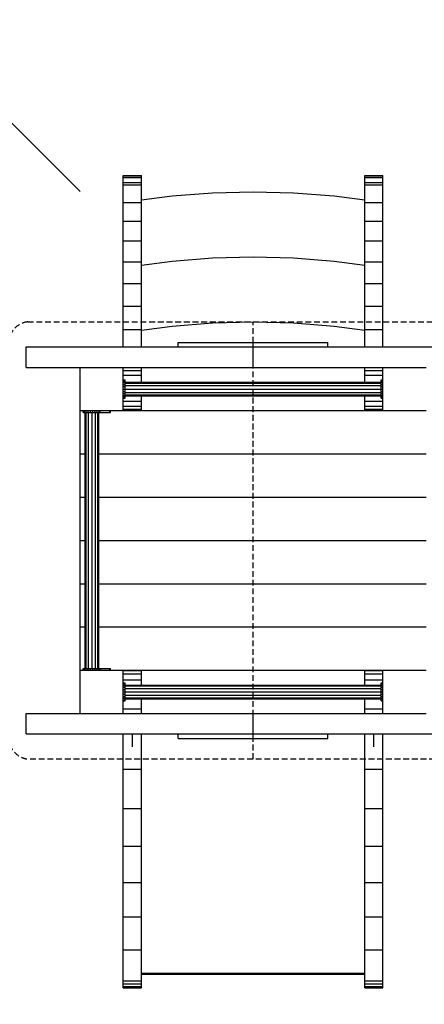
# Model space of a CAD drawing. Extents: x 4785 to 11230, y 2736 to 8691.
# Drawn here: x 7027 to 7916, y 4227 to 6390 of the extents above; entities that cross this region are included whole.
import ezdxf

# ---------------------------------------------------------------- set-up
doc = ezdxf.new("R2010")
doc.units = 0
doc.linetypes.add('DASHED', pattern=[19.05, 12.7, -6.35])
doc.layers.add('DHPSTAB', color=5, linetype='Continuous')

msp = doc.modelspace()

# ---------------------------------------------------------------- linework, layer by layer
at = {"color": 7, "linetype": 'Continuous'}
msp.add_lwpolyline([(6099.2, 7072.7), (7159.9, 6012)], dxfattribs=at)
at = {"layer": 'DHPSTAB', "color": 32, "linetype": 'Continuous'}
for p, q in [((7254.9, 6047.6), (7294.9, 6047.6)), ((7254.9, 6047), (7254.9, 6047.6)), ((7254.9, 6043.3), (7254.9, 6047)), ((7254.9, 6047), (7294.9, 6047)), ((7254.9, 6031.9), (7254.9, 6043.3)), ((7254.9, 6043.3), (7294.9, 6043.3)), ((7294.9, 6047), (7294.9, 6047.6)), ((7294.9, 6043.3), (7294.9, 6047)), ((7294.9, 6031.9), (7294.9, 6043.3)), ((7784.9, 6047), (7784.9, 6047.6)), ((7784.9, 6047.6), (7824.9, 6047.6)), ((7784.9, 6043.3), (7784.9, 6047)), ((7784.9, 6047), (7824.9, 6047)), ((7784.9, 6031.9), (7784.9, 6043.3)), ((7784.9, 6043.3), (7824.9, 6043.3)), ((7824.9, 6047), (7824.9, 6047.6)), ((7824.9, 6043.3), (7824.9, 6047)), ((7824.9, 6031.9), (7824.9, 6043.3)), ((7254.9, 6031.9), (7294.9, 6031.9)), ((7254.9, 6027.2), (7254.9, 6031.9)), ((7254.9, 5988.3), (7254.9, 6027.2)), ((7254.9, 6027.2), (7294.9, 6027.2)), ((7294.9, 6027.2), (7294.9, 6031.9)), ((7294.9, 5988.3), (7294.9, 6027.2)), ((7450.9, 6009.6), (7539.9, 6011.9)), ((7539.9, 6011.9), (7628.9, 6009.6)), ((7784.9, 6027.2), (7784.9, 6031.9)), ((7784.9, 6031.9), (7824.9, 6031.9)), ((7784.9, 5988.3), (7784.9, 6027.2)), ((7784.9, 6027.2), (7824.9, 6027.2)), ((7824.9, 6027.2), (7824.9, 6031.9)), ((7824.9, 5988.3), (7824.9, 6027.2)), ((7294.9, 5993.8), (7362.2, 6002.6)), ((7362.2, 6002.6), (7450.9, 6009.6)), ((7628.9, 6009.6), (7717.6, 6002.6)), ((7717.6, 6002.6), (7784.9, 5993.7)), ((7254.9, 5947.1), (7254.9, 5988.3)), ((7254.9, 5988.3), (7294.9, 5988.3)), ((7294.9, 5947.1), (7294.9, 5988.3)), ((7784.9, 5947.1), (7784.9, 5988.3)), ((7784.9, 5988.3), (7824.9, 5988.3)), ((7824.9, 5947.1), (7824.9, 5988.3)), ((7254.9, 5903.6), (7254.9, 5947.1)), ((7254.9, 5947.1), (7294.9, 5947.1)), ((7294.9, 5903.6), (7294.9, 5947.1)), ((7784.9, 5903.6), (7784.9, 5947.1)), ((7784.9, 5947.1), (7824.9, 5947.1)), ((7824.9, 5903.6), (7824.9, 5947.1)), ((7254.9, 5858.1), (7254.9, 5903.6)), ((7254.9, 5903.6), (7294.9, 5903.6)), ((7294.9, 5858.1), (7294.9, 5903.6)), ((7784.9, 5858.1), (7784.9, 5903.6)), ((7784.9, 5903.6), (7824.9, 5903.6)), ((7824.9, 5858.1), (7824.9, 5903.6)), ((7362.2, 5859.6), (7450.9, 5866.6)), ((7450.9, 5866.6), (7539.9, 5868.9)), ((7539.9, 5868.9), (7628.9, 5866.6)), ((7628.9, 5866.6), (7717.6, 5859.6)), ((7254.9, 5810.4), (7254.9, 5858.1)), ((7254.9, 5858.1), (7294.9, 5858.1)), ((7294.9, 5850.8), (7362.2, 5859.6)), ((7294.9, 5810.4), (7294.9, 5858.1)), ((7717.6, 5859.6), (7784.9, 5850.7)), ((7784.9, 5810.4), (7784.9, 5858.1)), ((7784.9, 5858.1), (7824.9, 5858.1)), ((7824.9, 5810.4), (7824.9, 5858.1)), ((7254.9, 5760.7), (7254.9, 5810.4)), ((7254.9, 5810.4), (7294.9, 5810.4)), ((7294.9, 5760.7), (7294.9, 5810.4)), ((7784.9, 5760.7), (7784.9, 5810.4)), ((7784.9, 5810.4), (7824.9, 5810.4)), ((7824.9, 5760.7), (7824.9, 5810.4)), ((7254.9, 5760.7), (7294.9, 5760.7)), ((7254.9, 5709.1), (7254.9, 5760.7)), ((7294.9, 5709.1), (7294.9, 5760.7)), ((7784.9, 5709.1), (7784.9, 5760.7)), ((7784.9, 5760.7), (7824.9, 5760.7)), ((7824.9, 5709.1), (7824.9, 5760.7)), ((7254.9, 5671), (7254.9, 5709.1)), ((7254.9, 5709.1), (7294.9, 5709.1)), ((7294.9, 5707.8), (7362.2, 5716.6)), ((7294.9, 5671), (7294.9, 5709.1)), ((7362.2, 5716.6), (7450.9, 5723.6)), ((7450.9, 5723.6), (7539.9, 5725.9)), ((7539.9, 5725.9), (7628.9, 5723.6)), ((7628.9, 5723.6), (7717.6, 5716.6)), ((7717.6, 5716.6), (7784.9, 5707.7)), ((7784.9, 5671), (7784.9, 5709.1)), ((7784.9, 5709.1), (7824.9, 5709.1)), ((7824.9, 5671), (7824.9, 5709.1)), ((7041.8, 5671), (7375.6, 5671)), ((7041.8, 5626), (7041.8, 5671)), ((7539.9, 5671), (8037.9, 5671)), ((7539.9, 5626), (7539.9, 5671)), ((7041.8, 5626), (7294.9, 5626)), ((7159.9, 5531), (7159.9, 5626)), ((7254.9, 5531), (7254.9, 5626)), ((7294.9, 5619.4), (7294.9, 5626)), ((7294.9, 5626), (7539.9, 5626)), ((7539.9, 5626), (7919.9, 5626)), ((7784.9, 5619.4), (7784.9, 5626)), ((7824.9, 5531), (7824.9, 5626)), ((7254.9, 5619.4), (7294.9, 5619.4)), ((7254.9, 5608.6), (7294.9, 5608.6)), ((7294.9, 5608.6), (7294.9, 5619.4)), ((7294.9, 5593.8), (7294.9, 5608.6)), ((7784.9, 5608.6), (7784.9, 5619.4)), ((7784.9, 5619.4), (7824.9, 5619.4)), ((7784.9, 5608.6), (7824.9, 5608.6)), ((7784.9, 5593.8), (7784.9, 5608.6)), ((7784.9, 5593.8), (7820.9, 5593.8)), ((7294.9, 5551.5), (7294.9, 5563.5)), ((7784.9, 5551.5), (7784.9, 5563.5)), ((7254.9, 5551.5), (7294.9, 5551.5)), ((7254.9, 5541.2), (7294.9, 5541.2)), ((7294.9, 5541.2), (7294.9, 5551.5)), ((7294.9, 5534.2), (7294.9, 5541.2)), ((7784.9, 5551.5), (7824.9, 5551.5)), ((7784.9, 5541.2), (7784.9, 5551.5)), ((7784.9, 5534.2), (7784.9, 5541.2)), ((7784.9, 5541.2), (7824.9, 5541.2)), ((7159.9, 5531), (7919.9, 5531)), ((7159.9, 5436), (7159.9, 5531)), ((7254.9, 5534.2), (7294.9, 5534.2)), ((7294.9, 5531), (7294.9, 5534.2)), ((7784.9, 5531), (7784.9, 5534.2)), ((7784.9, 5534.2), (7824.9, 5534.2)), ((7159.9, 5436), (7171.3, 5436)), ((7159.9, 5341), (7159.9, 5436)), ((7201.3, 5436), (7919.9, 5436)), ((7159.9, 5341), (7171.3, 5341)), ((7159.9, 5246), (7159.9, 5341)), ((7201.3, 5341), (7919.9, 5341)), ((7159.9, 5151), (7159.9, 5246)), ((7159.9, 5246), (7171.3, 5246)), ((7201.2, 5246), (7919.9, 5246)), ((7159.9, 5056), (7159.9, 5151)), ((7159.9, 5151), (7171.3, 5151)), ((7201.3, 5151), (7919.9, 5151)), ((7159.9, 5056), (7171.3, 5056)), ((7159.9, 4961), (7159.9, 5056)), ((7201.3, 5056), (7919.9, 5056)), ((7159.9, 4866), (7159.9, 4961)), ((7159.9, 4961), (7919.9, 4961)), ((7254.9, 4866), (7254.9, 4961)), ((7254.9, 4960.6), (7294.9, 4960.6)), ((7254.9, 4952.8), (7294.9, 4952.8)), ((7294.9, 4952.8), (7294.9, 4960.6)), ((7294.9, 4939.9), (7294.9, 4952.8)), ((7784.9, 4952.8), (7784.9, 4960.6)), ((7784.9, 4960.6), (7824.9, 4960.6)), ((7784.9, 4939.9), (7784.9, 4952.8)), ((7784.9, 4952.8), (7824.9, 4952.8)), ((7824.9, 4876), (7824.9, 4961)), ((7254.9, 4939.9), (7294.9, 4939.9)), ((7294.9, 4928.5), (7294.9, 4939.9)), ((7784.9, 4928.5), (7784.9, 4939.9)), ((7784.9, 4939.9), (7824.9, 4939.9)), ((7294.9, 4876), (7294.9, 4898.5)), ((7784.9, 4876), (7784.9, 4898.5)), ((7041.8, 4821), (7041.8, 4866)), ((7041.8, 4866), (7294.9, 4866)), ((7254.9, 4876), (7294.9, 4876)), ((7294.9, 4866), (7294.9, 4876)), ((7294.9, 4866), (7539.9, 4866)), ((7539.9, 4866), (7919.9, 4866)), ((7539.9, 4821), (7539.9, 4866)), ((7784.9, 4866), (7784.9, 4876)), ((7784.9, 4876), (7824.9, 4876)), ((7824.9, 4866), (7824.9, 4876)), ((7041.8, 4821), (7539.9, 4821)), ((7254.9, 4744), (7254.9, 4821)), ((7274.9, 4792.8), (7274.9, 4821)), ((7294.9, 4744), (7294.9, 4821)), ((7539.9, 4821), (8037.9, 4821)), ((7784.9, 4744), (7784.9, 4821)), ((7804.9, 4792.8), (7804.9, 4821)), ((7824.9, 4744), (7824.9, 4821)), ((7254.9, 4744), (7294.9, 4744)), ((7254.9, 4657.7), (7254.9, 4744)), ((7294.9, 4657.7), (7294.9, 4744)), ((7784.9, 4657.7), (7784.9, 4744)), ((7784.9, 4744), (7824.9, 4744)), ((7824.9, 4657.7), (7824.9, 4744)), ((7254.9, 4574.6), (7254.9, 4657.7)), ((7254.9, 4657.7), (7294.9, 4657.7)), ((7294.9, 4574.6), (7294.9, 4657.7)), ((7784.9, 4574.6), (7784.9, 4657.7)), ((7784.9, 4657.7), (7824.9, 4657.7)), ((7824.9, 4574.6), (7824.9, 4657.7)), ((7254.9, 4574.6), (7294.9, 4574.6)), ((7254.9, 4495), (7254.9, 4574.6)), ((7294.9, 4495), (7294.9, 4574.6)), ((7784.9, 4495), (7784.9, 4574.6)), ((7784.9, 4574.6), (7824.9, 4574.6)), ((7824.9, 4495), (7824.9, 4574.6)), ((7254.9, 4419.1), (7254.9, 4495)), ((7254.9, 4495), (7294.9, 4495)), ((7294.9, 4419.1), (7294.9, 4495)), ((7784.9, 4419.1), (7784.9, 4495)), ((7784.9, 4495), (7824.9, 4495)), ((7824.9, 4419.1), (7824.9, 4495)), ((7254.9, 4347), (7254.9, 4419.1)), ((7254.9, 4419.1), (7294.9, 4419.1)), ((7294.9, 4347), (7294.9, 4419.1)), ((7784.9, 4347), (7784.9, 4419.1)), ((7784.9, 4419.1), (7824.9, 4419.1)), ((7824.9, 4347), (7824.9, 4419.1)), ((7254.9, 4279), (7254.9, 4347)), ((7254.9, 4347), (7294.9, 4347)), ((7294.9, 4279), (7294.9, 4347)), ((7784.9, 4279), (7784.9, 4347)), ((7784.9, 4347), (7824.9, 4347)), ((7824.9, 4279), (7824.9, 4347)), ((7254.9, 4272.6), (7254.9, 4279)), ((7254.9, 4279), (7294.9, 4279)), ((7254.9, 4266.4), (7254.9, 4272.6)), ((7254.9, 4272.6), (7294.9, 4272.6)), ((7254.9, 4266.4), (7294.9, 4266.4)), ((7254.9, 4263.4), (7254.9, 4266.4)), ((7254.9, 4263.4), (7294.9, 4263.4)), ((7294.9, 4272.6), (7294.9, 4279)), ((7294.9, 4266.4), (7294.9, 4272.6)), ((7294.9, 4263.4), (7294.9, 4266.4)), ((7784.9, 4272.6), (7784.9, 4279)), ((7784.9, 4279), (7824.9, 4279)), ((7784.9, 4266.4), (7784.9, 4272.6)), ((7784.9, 4272.6), (7824.9, 4272.6)), ((7784.9, 4263.4), (7784.9, 4266.4)), ((7784.9, 4266.4), (7824.9, 4266.4)), ((7784.9, 4263.4), (7824.9, 4263.4)), ((7824.9, 4272.6), (7824.9, 4279)), ((7824.9, 4266.4), (7824.9, 4272.6)), ((7824.9, 4263.4), (7824.9, 4266.4))]:
    msp.add_line(p, q, dxfattribs=at)
at = {"layer": 'DHPSTAB', "color": 7, "linetype": 'DASHED'}
msp.add_line((7539.9, 4766), (7539.9, 5726), dxfattribs=at)
at = {"layer": 'DHPSTAB', "color": 40, "linetype": 'Continuous'}
for p, q in [((7375.6, 5681), (7704.1, 5681)), ((7375.6, 5671), (7375.6, 5681)), ((7375.6, 5671), (7539.9, 5671)), ((7539.9, 5671), (7539.9, 5681)), ((7704.1, 5671), (7704.1, 5681)), ((7375.6, 4811), (7375.6, 4821)), ((7375.6, 4811), (7539.9, 4811)), ((7539.9, 4811), (7539.9, 4821)), ((7539.9, 4811), (7704.1, 4811)), ((7704.1, 4811), (7704.1, 4821)), ((7294.9, 4295.6), (7784.9, 4295.6)), ((7294.9, 4294), (7784.9, 4294)), ((7294.9, 4293.5), (7784.9, 4293.5))]:
    msp.add_line(p, q, dxfattribs=at)
at = {"layer": 'DHPSTAB', "color": 7, "linetype": 'Continuous'}
for p, q in [((7254.9, 5598.5), (7258.9, 5598.5)), ((7254.9, 5597.8), (7258.9, 5597.8)), ((7254.9, 5595.8), (7258.9, 5595.8)), ((7254.9, 5592.6), (7258.9, 5592.6)), ((7254.9, 5588.5), (7258.9, 5588.5)), ((7254.9, 5583.7), (7258.9, 5583.7)), ((7258.9, 5597.8), (7258.9, 5598.5)), ((7258.9, 5595.8), (7258.9, 5597.8)), ((7258.9, 5592.6), (7258.9, 5595.8)), ((7258.9, 5593.5), (7784.9, 5593.8)), ((7258.9, 5588.5), (7258.9, 5592.6)), ((7258.9, 5591.5), (7820.9, 5591.5)), ((7258.9, 5583.7), (7258.9, 5588.5)), ((7258.9, 5586), (7820.9, 5586)), ((7258.9, 5578.5), (7258.9, 5583.7)), ((7820.9, 5598.5), (7824.9, 5598.5)), ((7820.9, 5597.8), (7820.9, 5598.5)), ((7820.9, 5597.8), (7824.9, 5597.8)), ((7820.9, 5595.8), (7820.9, 5597.8)), ((7820.9, 5595.8), (7824.9, 5595.8)), ((7820.9, 5592.6), (7820.9, 5595.8)), ((7820.9, 5592.6), (7824.9, 5592.6)), ((7820.9, 5588.5), (7820.9, 5592.6)), ((7820.9, 5588.5), (7824.9, 5588.5)), ((7820.9, 5583.7), (7820.9, 5588.5)), ((7820.9, 5583.7), (7824.9, 5583.7)), ((7820.9, 5578.5), (7820.9, 5583.7)), ((7254.9, 5578.5), (7258.9, 5578.5)), ((7254.9, 5573.3), (7258.9, 5573.3)), ((7254.9, 5568.5), (7258.9, 5568.5)), ((7254.9, 5564.4), (7258.9, 5564.4)), ((7254.9, 5561.2), (7258.9, 5561.2)), ((7254.9, 5559.2), (7258.9, 5559.2)), ((7254.9, 5558.5), (7258.9, 5558.5)), ((7258.9, 5578.5), (7820.9, 5578.5)), ((7258.9, 5573.3), (7258.9, 5578.5)), ((7258.9, 5568.5), (7258.9, 5573.3)), ((7258.9, 5571), (7820.9, 5571)), ((7258.9, 5564.4), (7258.9, 5568.5)), ((7258.9, 5565.5), (7820.9, 5565.5)), ((7258.9, 5561.2), (7258.9, 5564.4)), ((7258.9, 5563.5), (7820.9, 5563.5)), ((7258.9, 5559.2), (7258.9, 5561.2)), ((7258.9, 5558.5), (7258.9, 5559.2)), ((7820.9, 5578.5), (7824.9, 5578.5)), ((7820.9, 5573.3), (7820.9, 5578.5)), ((7820.9, 5573.3), (7824.9, 5573.3)), ((7820.9, 5568.5), (7820.9, 5573.3)), ((7820.9, 5568.5), (7824.9, 5568.5)), ((7820.9, 5564.4), (7820.9, 5568.5)), ((7820.9, 5564.4), (7824.9, 5564.4)), ((7820.9, 5561.2), (7820.9, 5564.4)), ((7820.9, 5561.2), (7824.9, 5561.2)), ((7820.9, 5559.2), (7820.9, 5561.2)), ((7820.9, 5559.2), (7824.9, 5559.2)), ((7820.9, 5558.5), (7820.9, 5559.2)), ((7820.9, 5558.5), (7824.9, 5558.5)), ((7166.6, 5527), (7166.6, 5531)), ((7166.6, 5527), (7168.1, 5527)), ((7167.5, 5527), (7167.5, 5531)), ((7168.1, 5527), (7188, 5527)), ((7169.9, 5527), (7169.9, 5531)), ((7171.2, 4965), (7171.2, 5527)), ((7173.3, 4965), (7173.3, 5527)), ((7173.4, 5527), (7173.4, 5531)), ((7177.8, 5527), (7177.8, 5531)), ((7178.7, 4965), (7178.7, 5527)), ((7182.8, 5527), (7182.8, 5531)), ((7186.2, 4965), (7186.2, 5527)), ((7188, 5527), (7188, 5531)), ((7188, 5527), (7192.1, 5527)), ((7192.1, 5527), (7195.9, 5527)), ((7193.1, 5527), (7193.1, 5531)), ((7193.7, 4965), (7193.7, 5527)), ((7195.9, 5527), (7200.5, 5527)), ((7197.7, 5527), (7197.7, 5531)), ((7199.2, 4965), (7199.2, 5527)), ((7200.5, 5527), (7204.4, 5527)), ((7201.2, 4965), (7201.2, 5527)), ((7201.6, 5527), (7201.6, 5531)), ((7203.3, 5527), (7203.3, 5531)), ((7204.4, 5527), (7204.4, 5531)), ((7204.4, 5527), (7223.8, 5527)), ((7223.8, 5527), (7225.5, 5527)), ((7225.5, 5527), (7225.5, 5531)), ((7225.5, 5527), (7227.1, 5527)), ((7226.2, 5527), (7226.2, 5531)), ((7227.1, 5527), (7227.1, 5531)), ((7166.6, 4965), (7168.1, 4965)), ((7166.6, 4961), (7166.6, 4965)), ((7167.5, 4961), (7167.5, 4965)), ((7168.1, 4965), (7188, 4965)), ((7169.9, 4961), (7169.9, 4965)), ((7173.4, 4961), (7173.4, 4965)), ((7177.8, 4961), (7177.8, 4965)), ((7182.8, 4961), (7182.8, 4965)), ((7188, 4965), (7192.1, 4965)), ((7188, 4961), (7188, 4965)), ((7192.1, 4965), (7195.9, 4965)), ((7193.1, 4961), (7193.1, 4965)), ((7195.9, 4965), (7200.5, 4965)), ((7197.7, 4961), (7197.7, 4965)), ((7200.5, 4965), (7204.4, 4965)), ((7201.6, 4961), (7201.6, 4965)), ((7203.3, 4961), (7203.3, 4965)), ((7204.4, 4965), (7223.8, 4965)), ((7204.4, 4961), (7204.4, 4965)), ((7223.8, 4965), (7225.5, 4965)), ((7225.5, 4965), (7227.1, 4965)), ((7225.5, 4961), (7225.5, 4965)), ((7226.2, 4961), (7226.2, 4965)), ((7227.1, 4961), (7227.1, 4965)), ((7254.9, 4933.5), (7258.9, 4933.5)), ((7254.9, 4932.8), (7258.9, 4932.8)), ((7254.9, 4930.8), (7258.9, 4930.8)), ((7258.9, 4932.8), (7258.9, 4933.5)), ((7258.9, 4930.8), (7258.9, 4932.8)), ((7258.9, 4927.6), (7258.9, 4930.8)), ((7820.9, 4933.5), (7824.9, 4933.5)), ((7820.9, 4932.8), (7820.9, 4933.5)), ((7820.9, 4932.8), (7824.9, 4932.8)), ((7820.9, 4930.8), (7820.9, 4932.8)), ((7820.9, 4930.8), (7824.9, 4930.8)), ((7820.9, 4927.6), (7820.9, 4930.8)), ((7254.9, 4927.6), (7258.9, 4927.6)), ((7254.9, 4923.5), (7258.9, 4923.5)), ((7254.9, 4918.7), (7258.9, 4918.7)), ((7254.9, 4913.5), (7258.9, 4913.5)), ((7254.9, 4908.3), (7258.9, 4908.3)), ((7258.9, 4928.5), (7820.9, 4928.5)), ((7258.9, 4923.5), (7258.9, 4927.6)), ((7258.9, 4926.5), (7820.9, 4926.5)), ((7258.9, 4918.7), (7258.9, 4923.5)), ((7258.9, 4921), (7820.9, 4921)), ((7258.9, 4913.5), (7258.9, 4918.7)), ((7258.9, 4913.5), (7820.9, 4913.5)), ((7258.9, 4908.3), (7258.9, 4913.5)), ((7258.9, 4903.5), (7258.9, 4908.3)), ((7820.9, 4927.6), (7824.9, 4927.6)), ((7820.9, 4923.5), (7820.9, 4927.6)), ((7820.9, 4923.5), (7824.9, 4923.5)), ((7820.9, 4918.7), (7820.9, 4923.5)), ((7820.9, 4918.7), (7824.9, 4918.7)), ((7820.9, 4913.5), (7820.9, 4918.7)), ((7820.9, 4908.3), (7820.9, 4913.5)), ((7820.9, 4913.5), (7824.9, 4913.5)), ((7820.9, 4908.3), (7824.9, 4908.3)), ((7820.9, 4903.5), (7820.9, 4908.3)), ((7254.9, 4903.5), (7258.9, 4903.5)), ((7254.9, 4899.4), (7258.9, 4899.4)), ((7254.9, 4896.2), (7258.9, 4896.2)), ((7254.9, 4894.2), (7258.9, 4894.2)), ((7254.9, 4893.5), (7258.9, 4893.5)), ((7258.9, 4906), (7820.9, 4906)), ((7258.9, 4899.4), (7258.9, 4903.5)), ((7258.9, 4900.5), (7820.9, 4900.5)), ((7258.9, 4896.2), (7258.9, 4899.4)), ((7258.9, 4898.5), (7820.9, 4898.5)), ((7258.9, 4894.2), (7258.9, 4896.2)), ((7258.9, 4893.5), (7258.9, 4894.2)), ((7820.9, 4903.5), (7824.9, 4903.5)), ((7820.9, 4899.4), (7820.9, 4903.5)), ((7820.9, 4899.4), (7824.9, 4899.4)), ((7820.9, 4896.2), (7820.9, 4899.4)), ((7820.9, 4896.2), (7824.9, 4896.2)), ((7820.9, 4894.2), (7820.9, 4896.2)), ((7820.9, 4894.2), (7824.9, 4894.2)), ((7820.9, 4893.5), (7820.9, 4894.2)), ((7820.9, 4893.5), (7824.9, 4893.5))]:
    msp.add_line(p, q, dxfattribs=at)
at = {"layer": 'DHPSTAB', "color": 5, "linetype": 'DASHED'}
msp.add_lwpolyline([(9679.9, 2786, 0.414214), (11179.9, 4286), (11179.9, 6330.5, 0.414214), (9679.9, 7830.5), (8919.9, 7830.5, 0.167492), (7995.7, 7512), (7159.9, 7512, 0.414214), (5659.9, 6012), (5659.9, 4286, 0.414214), (7159.9, 2786)], format="xyb", close=True, dxfattribs=at)
at = {"layer": 'DHPSTAB', "color": 7, "linetype": 'DASHED'}
msp.add_lwpolyline([(7045.1, 4766, -0.408456), (7004.1, 4816), (7004.1, 5676, -0.408459), (7045.1, 5726), (8034.7, 5726, -0.408444), (8075.6, 5676), (8075.6, 4816, -0.408439), (8034.7, 4766)], format="xyb", close=True, dxfattribs=at)

doc.saveas('drawing.dxf')
